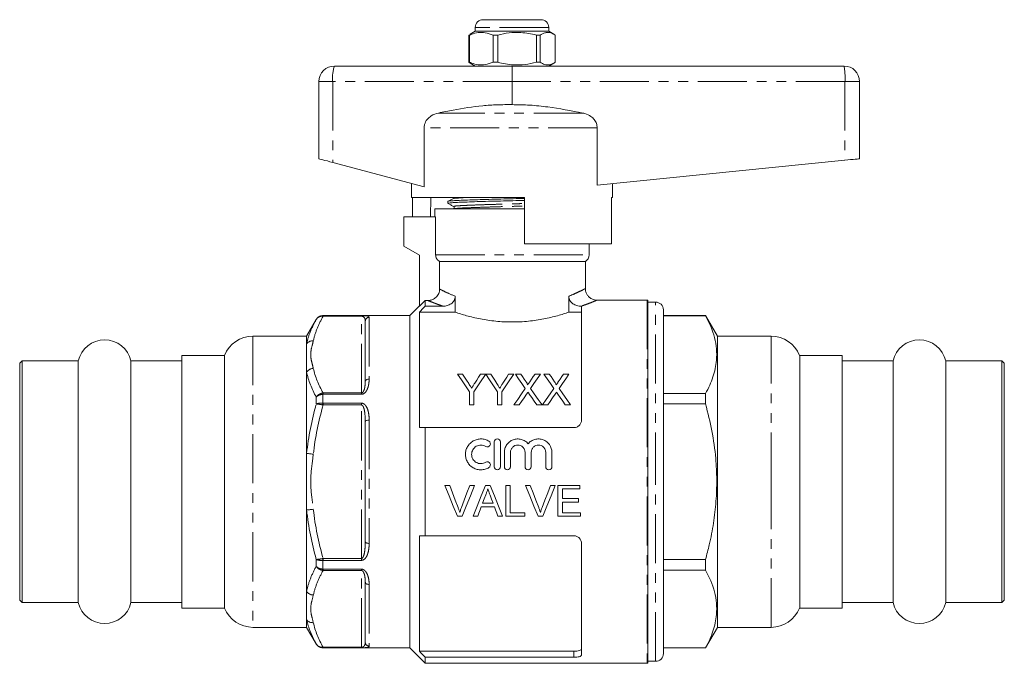
# Model space of a CAD drawing. Units: millimetres. Extents: x 140 to 267, y 87 to 261.
# Drawn here: x 140 to 267, y 178 to 261 of the extents above; entities that cross this region are included whole.
import ezdxf

# ---------------------------------------------------------------- set-up
doc = ezdxf.new("R2010")
doc.units = ezdxf.units.MM
doc.linetypes.add('PHANTOM', pattern=[12.7, 6.35, -1.27, 1.27, -1.27, 1.27, -1.27])

msp = doc.modelspace()

# ---------------------------------------------------------------- linework, layer by layer
at = {"color": 7, "linetype": 'Continuous', "lineweight": 15}
for p, q in [((199.66, 261.4), (200.44, 261.4)), ((200.44, 261.4), (207.16, 261.4)), ((198.66, 260.4), (198.66, 259.9)), ((208.16, 259.9), (208.16, 260.4)), ((197.83, 259.4), (198, 259.49)), ((197.91, 259.4), (197.83, 259.4)), ((197.83, 255.89), (197.83, 259.4)), ((197.91, 255.89), (197.91, 259.4)), ((198.66, 259.9), (197.99, 259.51)), ((208.16, 259.9), (198.66, 259.9)), ((201.57, 259.4), (200.98, 259.4)), ((200.98, 259.4), (200.98, 255.89)), ((201.57, 255.89), (201.57, 259.4)), ((207.07, 259.4), (206.57, 259.4)), ((206.57, 259.4), (206.57, 255.89)), ((207.07, 259.4), (207.07, 255.89)), ((208.83, 259.51), (208.16, 259.9)), ((208.99, 255.89), (208.99, 259.4)), ((180.41, 255.4), (203.46, 255.4)), ((198, 255.79), (197.83, 255.89)), ((197.91, 255.89), (197.83, 255.89)), ((197.99, 255.78), (198.66, 255.4)), ((201.57, 255.89), (200.98, 255.89)), ((203.46, 255.4), (246.41, 255.4)), ((207.07, 255.89), (206.57, 255.89)), ((208.16, 255.4), (208.82, 255.78)), ((178.41, 253.4), (178.41, 243.4)), ((203.41, 253.4), (203.41, 250.4)), ((248.41, 253.4), (248.41, 243.4)), ((192.02, 247.39), (192.02, 239.77)), ((214.45, 240), (214.45, 247.39)), ((180.2, 242.92), (192.02, 239.77)), ((214.45, 240), (246.53, 243.21)), ((190.41, 240.2), (190.41, 238.4)), ((216.41, 238.4), (216.41, 240.2)), ((205.01, 238.4), (190.41, 238.4)), ((190.51, 235.9), (190.51, 238.4)), ((192.88, 238.4), (192.84, 235.9)), ((195.11, 237.89), (195.11, 237.63)), ((205.01, 238.4), (205.01, 232.4)), ((216.31, 232.4), (216.31, 238.4)), ((216.41, 238.4), (216.31, 238.4)), ((189.41, 235.9), (193.52, 235.9)), ((189.41, 235.9), (189.41, 232.1)), ((193.41, 236.9), (193.41, 235.9)), ((193.41, 236.9), (205.01, 236.9)), ((193.52, 230.96), (193.52, 235.9)), ((203.95, 236.9), (205.01, 236.92)), ((189.41, 232.1), (191.41, 230.94)), ((216.31, 232.4), (205.01, 232.4)), ((213.41, 230.96), (213.41, 232.4)), ((191.41, 230.94), (191.41, 224.3)), ((212.91, 230.1), (194.03, 230.1)), ((194.03, 226.54), (194.03, 230.1)), ((212.91, 226.59), (212.91, 230.1)), ((192.16, 225.05), (191.41, 224.3)), ((192.16, 225.05), (192.16, 224.32)), ((192.53, 225.05), (192.16, 225.05)), ((196.04, 223.54), (196.04, 225.61)), ((210.77, 225.61), (210.77, 223.54)), ((220.91, 225.1), (214.4, 225.1)), ((221.01, 225.09), (221.01, 178.1)), ((222.01, 224.85), (221.01, 224.85)), ((191.41, 224.35), (190.16, 223.1)), ((191.41, 223.54), (191.41, 208.6)), ((191.41, 223.54), (196.04, 223.54)), ((192.16, 224.32), (194.45, 224.32)), ((210.77, 223.54), (212.41, 223.54)), ((212.37, 224.32), (212.41, 224.32)), ((212.41, 224.32), (212.41, 209.6)), ((223.01, 201.6), (223.01, 223.85)), ((178.05, 222.6), (176.81, 220.45)), ((190.16, 223.1), (178.92, 223.1)), ((184.41, 214.59), (184.41, 222.38)), ((190.16, 223.1), (190.16, 180.1)), ((228.48, 223.1), (223.01, 223.1)), ((223.01, 223.08), (228.48, 223.08)), ((230.01, 220.45), (228.48, 223.1)), ((228.48, 223.08), (228.48, 223.1)), ((176.81, 220.45), (169.87, 220.45)), ((176.81, 220.45), (176.81, 219.44)), ((176.81, 219.44), (176.81, 215.78)), ((236.95, 220.45), (230.01, 220.45)), ((230.01, 201.6), (230.01, 220.45)), ((139.96, 217.25), (139.66, 216.95)), ((139.66, 201.6), (139.66, 216.95)), ((147.25, 217.25), (139.96, 217.25)), ((139.96, 201.6), (139.96, 217.25)), ((147.25, 201.6), (147.25, 217.25)), ((160.66, 217.25), (154.07, 217.25)), ((154.07, 201.6), (154.07, 217.25)), ((166.16, 217.95), (160.66, 217.95)), ((160.66, 201.6), (160.66, 217.95)), ((166.16, 217.95), (166.16, 185.25)), ((246.16, 217.95), (240.66, 217.95)), ((240.66, 201.6), (240.66, 217.95)), ((246.16, 201.6), (246.16, 217.95)), ((252.75, 217.25), (246.16, 217.25)), ((252.75, 217.25), (252.75, 185.95)), ((266.86, 217.25), (259.57, 217.25)), ((259.57, 217.25), (259.57, 185.95)), ((267.16, 216.95), (266.86, 217.25)), ((266.86, 217.25), (266.86, 185.95)), ((267.16, 216.95), (267.16, 186.25)), ((176.81, 215.78), (176.81, 205.26)), ((196.35, 215.53), (197.02, 215.53)), ((199.33, 215.53), (200, 215.53)), ((200.01, 215.53), (200.66, 215.53)), ((202.97, 215.53), (203.64, 215.53)), ((203.86, 215.53), (204.54, 215.53)), ((206.4, 215.53), (207.09, 215.53)), ((207.55, 215.53), (208.23, 215.53)), ((210.09, 215.53), (210.78, 215.53)), ((197.89, 211.53), (197.89, 213.23)), ((198.46, 213.23), (198.46, 211.53)), ((201.53, 211.53), (201.53, 213.23)), ((202.1, 213.23), (202.1, 211.53)), ((228.48, 213.02), (223.01, 213.02)), ((228.48, 211.66), (228.48, 213.02)), ((223.01, 211.66), (228.48, 211.66)), ((198.46, 211.53), (197.89, 211.53)), ((202.1, 211.53), (201.53, 211.53)), ((204.34, 211.53), (203.65, 211.53)), ((207.3, 211.53), (206.62, 211.53)), ((208.04, 211.53), (207.35, 211.53)), ((210.99, 211.53), (210.31, 211.53)), ((184.41, 193.8), (184.41, 209.39)), ((192.16, 208.6), (192.16, 194.6)), ((192.16, 208.6), (211.41, 208.6)), ((201.12, 203.54), (201.12, 206.74)), ((201.92, 206.74), (201.92, 203.54)), ((202.42, 203.54), (202.42, 205.4)), ((203.22, 205.4), (203.22, 203.54)), ((205.1, 203.54), (205.1, 205.4)), ((205.9, 205.4), (205.9, 203.54)), ((207.78, 203.54), (207.78, 205.4)), ((208.58, 205.4), (208.58, 203.54)), ((176.81, 205.26), (176.81, 197.93)), ((139.66, 186.25), (139.66, 201.6)), ((139.96, 185.95), (139.96, 201.6)), ((147.25, 185.95), (147.25, 201.6)), ((154.07, 185.95), (154.07, 201.6)), ((160.66, 185.25), (160.66, 201.6)), ((223.01, 179.35), (223.01, 201.6)), ((230.01, 182.75), (230.01, 201.6)), ((240.66, 185.25), (240.66, 201.6)), ((246.16, 185.25), (246.16, 201.6)), ((195.34, 201.12), (194.73, 201.12)), ((198.56, 201.12), (197.95, 201.12)), ((200.59, 201.12), (199.96, 201.12)), ((203.17, 201.12), (202.61, 201.12)), ((202.61, 201.12), (202.61, 197.12)), ((203.17, 197.59), (203.17, 201.12)), ((205.78, 201.12), (205.17, 201.12)), ((209, 201.12), (208.39, 201.12)), ((212.18, 201.12), (209.36, 201.12)), ((209.36, 201.12), (209.36, 197.12)), ((209.93, 199.43), (209.93, 200.66)), ((209.93, 200.66), (212.18, 200.66)), ((212.18, 200.66), (212.18, 201.12)), ((212.03, 199.43), (209.93, 199.43)), ((209.93, 197.59), (209.93, 198.97)), ((209.93, 198.97), (212.03, 198.97)), ((212.03, 198.97), (212.03, 199.43)), ((176.81, 197.93), (176.81, 187.41)), ((199.43, 198.35), (201.13, 198.35)), ((200.96, 198.81), (199.59, 198.81)), ((196.34, 197.12), (196.95, 197.12)), ((198.37, 197.12), (198.97, 197.12)), ((201.58, 197.12), (202.18, 197.12)), ((202.61, 197.12), (205.06, 197.12)), ((205.06, 197.59), (203.17, 197.59)), ((205.06, 197.12), (205.06, 197.59)), ((206.78, 197.12), (207.39, 197.12)), ((209.36, 197.12), (212.28, 197.12)), ((212.28, 197.59), (209.93, 197.59)), ((212.28, 197.12), (212.28, 197.59)), ((191.41, 194.6), (191.41, 179.65)), ((192.16, 194.6), (211.41, 194.6)), ((212.41, 193.6), (212.41, 179.16)), ((228.48, 191.53), (223.01, 191.53)), ((228.48, 190.17), (228.48, 191.53)), ((223.01, 190.17), (228.48, 190.17)), ((184.41, 180.81), (184.41, 188.61)), ((139.66, 186.25), (139.96, 185.95)), ((176.81, 187.41), (176.81, 183.75)), ((266.86, 185.95), (267.16, 186.25)), ((139.96, 185.95), (147.25, 185.95)), ((154.07, 185.95), (160.66, 185.95)), ((160.66, 185.25), (166.16, 185.25)), ((240.66, 185.25), (246.16, 185.25)), ((246.16, 185.95), (252.75, 185.95)), ((259.57, 185.95), (266.86, 185.95)), ((176.81, 183.75), (176.81, 182.75)), ((169.87, 182.75), (176.81, 182.75)), ((176.81, 182.75), (178.05, 180.6)), ((228.48, 180.1), (230.01, 182.75)), ((230.01, 182.75), (236.95, 182.75)), ((178.92, 180.1), (190.16, 180.1)), ((190.16, 180.1), (192.16, 178.1)), ((228.48, 180.11), (223.01, 180.11)), ((223.01, 180.1), (228.48, 180.1)), ((228.48, 180.1), (228.48, 180.11)), ((191.41, 179.65), (211.41, 179.65)), ((192.16, 178.87), (192.16, 178.1)), ((192.16, 178.87), (211.41, 178.87)), ((192.16, 178.1), (220.91, 178.1)), ((221.01, 178.35), (222.01, 178.35))]:
    msp.add_line(p, q, dxfattribs=at)
at = {"color": 8, "linetype": 'PHANTOM', "lineweight": 0}
for p, q in [((199.64, 260.4), (198.66, 260.4)), ((208.16, 260.4), (199.64, 260.4)), ((180.2, 253.4), (178.41, 253.4)), ((180.2, 253.4), (180.2, 242.92)), ((203.41, 253.4), (180.2, 253.4)), ((246.53, 253.4), (203.41, 253.4)), ((246.53, 253.4), (246.53, 243.21)), ((248.41, 253.4), (246.53, 253.4)), ((212.58, 249.32), (193.88, 249.32)), ((214.45, 247.39), (192.02, 247.39)), ((193.52, 230.96), (213.41, 230.96)), ((220.91, 225.1), (220.91, 178.1)), ((222.01, 201.6), (222.01, 224.85)), ((178.05, 222.59), (178.05, 222.6)), ((178.92, 223.1), (178.92, 223.09)), ((178.95, 223.09), (183.91, 223.09)), ((178.95, 223.09), (178.95, 223.02)), ((183.91, 223.02), (178.95, 223.02)), ((183.91, 223.09), (183.91, 223.02)), ((183.91, 213.08), (183.91, 223.02)), ((184.91, 222.87), (184.91, 214.9)), ((169.87, 220.45), (169.87, 182.75)), ((236.95, 201.6), (236.95, 220.45)), ((178.95, 212.91), (178.95, 213.08)), ((178.95, 213.08), (183.91, 213.08)), ((183.91, 212.91), (183.91, 213.08)), ((178.05, 211.65), (178.05, 212.54)), ((178.92, 212.91), (178.92, 211.77)), ((183.91, 212.91), (178.95, 212.91)), ((178.95, 211.77), (183.91, 211.77)), ((178.95, 211.77), (178.95, 211.53)), ((183.91, 211.77), (183.91, 211.53)), ((183.91, 211.53), (178.95, 211.53)), ((183.91, 191.66), (183.91, 211.53)), ((184.91, 209.58), (184.91, 193.62)), ((222.01, 178.35), (222.01, 201.6)), ((236.95, 182.75), (236.95, 201.6)), ((178.05, 190.65), (178.05, 191.55)), ((178.92, 191.42), (178.92, 190.28)), ((178.95, 191.42), (178.95, 191.66)), ((178.95, 191.66), (183.91, 191.66)), ((183.91, 191.42), (178.95, 191.42)), ((183.91, 191.42), (183.91, 191.66)), ((178.95, 190.28), (183.91, 190.28)), ((178.95, 190.28), (178.95, 190.11)), ((183.91, 190.11), (178.95, 190.11)), ((183.91, 190.28), (183.91, 190.11)), ((183.91, 180.17), (183.91, 190.11)), ((184.91, 188.3), (184.91, 180.32)), ((178.05, 180.6), (178.05, 180.6)), ((178.92, 180.11), (178.92, 180.1)), ((178.95, 180.17), (183.91, 180.17)), ((178.95, 180.11), (178.95, 180.17)), ((183.91, 180.11), (178.95, 180.11)), ((183.91, 180.11), (183.91, 180.17)), ((211.41, 178.87), (211.41, 179.65))]:
    msp.add_line(p, q, dxfattribs=at)
at = {"color": 7, "linetype": 'Continuous', "lineweight": 15, "flags": 128}
for points in [[(178.41, 243.4), (178.44, 243.39), (178.54, 243.36), (178.7, 243.32), (178.92, 243.26), (179.19, 243.19), (179.5, 243.11), (179.84, 243.01), (180.2, 242.92)], [(246.53, 243.21), (246.9, 243.24), (247.25, 243.28), (247.58, 243.31), (247.86, 243.34), (248.1, 243.36), (248.27, 243.38), (248.37, 243.39), (248.41, 243.4)], [(197.89, 213.23), (197.37, 214.01), (196.85, 214.78), (196.35, 215.53)], [(197.02, 215.53), (197.28, 215.13), (197.53, 214.72), (197.8, 214.31)], [(200, 215.53), (199.5, 214.78), (198.98, 214.01), (198.46, 213.23)], [(198.58, 214.35), (198.84, 214.75), (199.08, 215.14), (199.33, 215.53)], [(201.53, 213.23), (201.01, 214.01), (200.5, 214.78), (200.01, 215.53)], [(200.66, 215.53), (200.92, 215.13), (201.18, 214.72), (201.44, 214.31)], [(203.64, 215.53), (203.14, 214.78), (202.63, 214.01), (202.1, 213.23)], [(202.22, 214.35), (202.48, 214.75), (202.72, 215.14), (202.97, 215.53)], [(205.13, 213.68), (204.7, 214.31), (204.27, 214.93), (203.86, 215.53)], [(204.54, 215.53), (204.77, 215.2), (205, 214.86), (205.24, 214.52)], [(205.71, 214.52), (205.94, 214.86), (206.17, 215.2), (206.4, 215.53)], [(207.09, 215.53), (206.68, 214.93), (206.25, 214.31), (205.82, 213.68)], [(208.83, 213.68), (208.39, 214.31), (207.97, 214.93), (207.55, 215.53)], [(208.23, 215.53), (208.46, 215.2), (208.69, 214.86), (208.93, 214.52)], [(209.4, 214.52), (209.63, 214.86), (209.87, 215.2), (210.09, 215.53)], [(210.78, 215.53), (210.37, 214.93), (209.94, 214.31), (209.51, 213.68)], [(203.65, 211.53), (204.16, 212.26), (204.65, 212.98), (205.13, 213.68)], [(206.62, 211.53), (206.29, 212.01), (205.96, 212.48), (205.64, 212.94)], [(205.82, 213.68), (206.3, 212.98), (206.79, 212.26), (207.3, 211.53)], [(207.35, 211.53), (207.85, 212.26), (208.34, 212.98), (208.83, 213.68)], [(210.31, 211.53), (209.98, 212.01), (209.65, 212.48), (209.33, 212.94)], [(209.51, 213.68), (209.99, 212.98), (210.49, 212.26), (210.99, 211.53)], [(205.29, 212.91), (204.98, 212.45), (204.66, 211.99), (204.34, 211.53)], [(208.98, 212.91), (208.67, 212.45), (208.35, 211.99), (208.04, 211.53)], [(194.73, 201.12), (195.26, 199.78), (195.8, 198.45), (196.34, 197.12)], [(196.42, 198.26), (196.06, 199.21), (195.7, 200.16), (195.34, 201.12)], [(197.95, 201.12), (197.58, 200.16), (197.22, 199.21), (196.86, 198.26)], [(196.95, 197.12), (197.48, 198.45), (198.02, 199.78), (198.56, 201.12)], [(199.96, 201.12), (199.43, 199.78), (198.9, 198.45), (198.37, 197.12)], [(202.18, 197.12), (201.65, 198.45), (201.13, 199.78), (200.59, 201.12)], [(205.17, 201.12), (205.71, 199.78), (206.25, 198.45), (206.78, 197.12)], [(206.87, 198.26), (206.51, 199.21), (206.14, 200.16), (205.78, 201.12)], [(208.39, 201.12), (208.03, 200.16), (207.66, 199.21), (207.3, 198.26)], [(207.39, 197.12), (207.92, 198.45), (208.46, 199.78), (209, 201.12)], [(199.59, 198.81), (199.8, 199.37), (200, 199.92)], [(200.57, 199.86), (200.76, 199.34), (200.96, 198.81)], [(198.97, 197.12), (199.12, 197.53), (199.27, 197.94), (199.43, 198.35)], [(201.13, 198.35), (201.28, 197.94), (201.43, 197.53), (201.58, 197.12)]]:
    msp.add_lwpolyline(points, dxfattribs=at)
at = {"color": 8, "linetype": 'PHANTOM', "lineweight": 0, "flags": 128}
for points in [[(184.91, 214.9), (184.81, 214.89), (184.72, 214.87), (184.63, 214.84), (184.56, 214.8), (184.49, 214.76), (184.45, 214.7), (184.42, 214.65), (184.41, 214.59)], [(184.91, 209.58), (184.81, 209.57), (184.72, 209.56), (184.63, 209.54), (184.56, 209.52), (184.49, 209.49), (184.45, 209.46), (184.42, 209.43), (184.41, 209.39)], [(177.68, 205.16), (177.54, 205.18), (177.42, 205.19), (177.29, 205.21), (177.17, 205.22), (177.07, 205.23), (176.97, 205.24), (176.88, 205.25), (176.81, 205.26)], [(177.68, 198.03), (177.54, 198.01), (177.42, 198), (177.29, 197.99), (177.17, 197.97), (177.07, 197.96), (176.97, 197.95), (176.88, 197.94), (176.81, 197.93)], [(184.91, 193.62), (184.81, 193.62), (184.72, 193.63), (184.63, 193.65), (184.56, 193.67), (184.49, 193.7), (184.45, 193.73), (184.42, 193.77), (184.41, 193.8)], [(184.91, 188.3), (184.81, 188.3), (184.72, 188.32), (184.63, 188.35), (184.56, 188.39), (184.49, 188.43), (184.45, 188.49), (184.42, 188.54), (184.41, 188.61)]]:
    msp.add_lwpolyline(points, dxfattribs=at)
at = {"color": 7, "linetype": 'Continuous', "lineweight": 15}
for centre, radius, start, end in [((199.66, 260.4), 1, 90, 180), ((207.16, 260.4), 1, 0, 90), ((180.41, 253.4), 2, 90, 180), ((246.41, 253.4), 2, 0, 90), ((212.41, 230.96), 1, 300, 0), ((220.91, 224.1), 1, 84.2608, 90), ((222.01, 223.85), 1, 0, 90), ((178.92, 222.1), 1, 90, 150), ((150.66, 216.45), 3.5, 13.213, 166.787), ((169.87, 216.45), 4, 90, 157.9757), ((236.95, 216.45), 4, 22.0243, 90), ((256.16, 216.45), 3.5, 13.213, 166.787), ((150.66, 186.75), 3.5, 193.213, 346.787), ((169.87, 186.75), 4, 202.0243, 270), ((236.95, 186.75), 4, 270, 337.9757), ((256.16, 186.75), 3.5, 193.213, 346.787), ((178.92, 181.1), 1, 210, 270), ((222.01, 179.35), 1, 270, 0), ((220.91, 179.1), 1, 270, 275.7392)]:
    msp.add_arc(centre, radius, start, end, dxfattribs=at)
at = {"color": 8, "linetype": 'PHANTOM', "lineweight": 0}
for centre, radius, start, end in [((185.03, 253.89), 4.86, 161.9343, 185.8425), ((237.8, 253.89), 8.74, 356.7309, 9.895), ((178.97, 223.02), 0.0889, 128.6309, 175.9242), ((184.91, 222.38), 0.497, 89.7064, 179.7029), ((177.59, 218.87), 0.966, 84.8933, 143.8881), ((177.72, 215.17), 1.09, 92.4276, 146.5617), ((176.68, 212.54), 2.26, 9.3012, 13.5465), ((185.39, 210.71), 6.56, 170.6929, 172.6999), ((185.39, 192.48), 6.56, 187.3001, 189.3071), ((176.68, 190.65), 2.26, 346.4535, 350.6988), ((177.72, 188.02), 1.09, 213.4383, 267.5724), ((177.59, 184.32), 0.966, 216.1119, 275.1067), ((178.97, 180.17), 0.0889, 184.0758, 231.3691), ((184.91, 180.81), 0.497, 180.2971, 270.2936)]:
    msp.add_arc(centre, radius, start, end, dxfattribs=at)
at = {"color": 7, "linetype": 'Continuous', "lineweight": 15}
msp.add_ellipse((203.46, 253.4), major_axis=(0, 2), ratio=0.024762, start_param=0, end_param=1.570796, dxfattribs=at)
for points, knots in [([(197.91, 259.4), (197.99, 259.44), (198.35, 259.59), (199.03, 259.76), (199.99, 259.76), (200.64, 259.53), (200.98, 259.4)], [0, 0, 0, 0, 0.07896, 0.365174, 0.658395, 1, 1, 1, 1]), ([(201.57, 259.4), (202.05, 259.52), (203.03, 259.74), (204.39, 259.77), (205.57, 259.64), (206.23, 259.48), (206.57, 259.4)], [0, 0, 0, 0, 0.2947, 0.596246, 0.797057, 1, 1, 1, 1]), ([(208.99, 259.4), (208.81, 259.52), (208.43, 259.74), (207.91, 259.77), (207.45, 259.64), (207.2, 259.48), (207.07, 259.4)], [0, 0, 0, 0, 0.2947, 0.596246, 0.797057, 1, 1, 1, 1]), ([(200.98, 255.89), (200.64, 255.76), (200, 255.53), (199.04, 255.53), (198.36, 255.7), (197.99, 255.85), (197.91, 255.89)], [0, 0, 0, 0, 0.3416031, 0.6274692, 0.9210406, 1, 1, 1, 1]), ([(206.57, 255.89), (206.08, 255.78), (205.1, 255.55), (203.75, 255.52), (202.56, 255.65), (201.9, 255.81), (201.57, 255.89)], [0, 0, 0, 0, 0.2947, 0.596246, 0.797057, 1, 1, 1, 1]), ([(207.07, 255.89), (207.25, 255.78), (207.63, 255.55), (208.15, 255.52), (208.61, 255.65), (208.87, 255.81), (208.99, 255.89)], [0, 0, 0, 0, 0.2947, 0.596246, 0.797057, 1, 1, 1, 1]), ([(203.41, 250.4), (202.78, 250.4), (201.51, 250.41), (198.96, 250.22), (196.42, 249.83), (194.52, 249.45), (193.88, 249.32)], [0, 0, 0, 0, 0.197951, 0.395933, 0.796775, 1, 1, 1, 1]), ([(212.58, 249.32), (211.07, 249.61), (208.8, 250.04), (205.73, 250.37), (204.18, 250.39), (203.41, 250.4)], [0, 0, 0, 0, 0.497554, 0.748825, 1, 1, 1, 1]), ([(193.88, 249.32), (193.56, 249.22), (193, 249.05), (192.39, 248.5), (192.07, 247.94), (192.04, 247.54), (192.02, 247.39)], [0, 0, 0, 0, 0.349894, 0.59358, 0.838784, 1, 1, 1, 1]), ([(214.45, 247.39), (214.43, 247.58), (214.39, 247.97), (214.08, 248.49), (213.58, 248.96), (213.04, 249.21), (212.67, 249.3), (212.58, 249.32)], [0, 0, 0, 0, 0.199043, 0.397672, 0.60787, 0.907847, 1, 1, 1, 1]), ([(195.14, 237.9), (195.13, 237.9), (195.11, 237.92), (195.37, 237.95), (195.92, 237.98), (196.78, 238.02), (197.9, 238.07), (199.25, 238.11), (200.76, 238.15), (202.34, 238.19), (203.78, 238.23), (204.65, 238.25), (205.01, 238.26)], [0, 0, 0, 0, 0.0122419, 0.1276548, 0.2393803, 0.3511057, 0.4665186, 0.5834754, 0.6996552, 0.8128271, 0.9235191, 1, 1, 1, 1]), ([(195.84, 238.25), (195.72, 238.19), (195.48, 238.07), (195.24, 237.96), (195.12, 237.9)], [0, 0, 0, 0, 0.4999572, 1, 1, 1, 1]), ([(195.12, 237.62), (195.24, 237.55), (195.48, 237.42), (195.73, 237.28), (195.85, 237.21)], [0, 0, 0, 0, 0.5000345, 1, 1, 1, 1]), ([(195.15, 237.63), (195.14, 237.64), (195.1, 237.66), (195.36, 237.69), (195.91, 237.73), (196.76, 237.77), (197.88, 237.81), (199.23, 237.86), (200.73, 237.9), (202.31, 237.94), (203.76, 237.97), (204.64, 238), (205.01, 238.01)], [0, 0, 0, 0, 0.03768, 0.149878, 0.25849, 0.367102, 0.479299, 0.592997, 0.70594, 0.815959, 0.923566, 1, 1, 1, 1]), ([(195.93, 238.4), (195.93, 238.36), (195.91, 238.29), (195.87, 238.26), (195.84, 238.25)], [0, 0, 0, 0, 0.471307, 1, 1, 1, 1]), ([(195.85, 237.21), (195.89, 237.18), (195.95, 237.12), (195.92, 236.97), (195.87, 236.93), (195.84, 236.91)], [0, 0, 0, 0, 0.444497, 0.712173, 1, 1, 1, 1]), ([(194.03, 230.1), (193.95, 230.14), (193.88, 230.19), (193.76, 230.32), (193.7, 230.39), (193.61, 230.54), (193.58, 230.62), (193.53, 230.79), (193.52, 230.87), (193.52, 230.96)], [0, 0, 0, 0, 0.25, 0.25, 0.5, 0.5, 0.75, 0.75, 1, 1, 1, 1]), ([(192.53, 225.05), (192.72, 225.05), (192.92, 225.09), (193.19, 225.2), (193.28, 225.24), (193.44, 225.35), (193.52, 225.41), (193.73, 225.62), (193.84, 225.78), (193.99, 226.14), (194.03, 226.34), (194.03, 226.54)], [0, 0, 0, 0, 0.25, 0.25, 0.375, 0.375, 0.5, 0.5, 0.75, 0.75, 1, 1, 1, 1]), ([(214.4, 225.1), (214.35, 225.1), (214.18, 225.1), (213.91, 225.17), (213.59, 225.32), (213.31, 225.56), (213.08, 225.87), (212.93, 226.23), (212.92, 226.48), (212.91, 226.59)], [0, 0, 0, 0, 0.062846, 0.217323, 0.358854, 0.516304, 0.679467, 0.856067, 1, 1, 1, 1]), ([(196.04, 225.61), (196.04, 225.51), (196.03, 225.42), (195.99, 225.24), (195.95, 225.14), (195.86, 224.98), (195.81, 224.9), (195.68, 224.76), (195.61, 224.69), (195.37, 224.53), (195.2, 224.45), (194.83, 224.34), (194.64, 224.32), (194.45, 224.32)], [0, 0, 0, 0, 0.125, 0.125, 0.25, 0.25, 0.375, 0.375, 0.5, 0.5, 0.75, 0.75, 1, 1, 1, 1]), ([(212.37, 224.32), (212.18, 224.32), (211.99, 224.34), (211.63, 224.44), (211.45, 224.53), (211.14, 224.75), (211, 224.89), (210.87, 225.14), (210.83, 225.23), (210.79, 225.42), (210.77, 225.51), (210.77, 225.61)], [0, 0, 0, 0, 0.25, 0.25, 0.5, 0.5, 0.75, 0.75, 0.875, 0.875, 1, 1, 1, 1]), ([(210.77, 223.54), (210.33, 223.39), (209.84, 223.24), (209.02, 223.01), (208.74, 222.94), (208.14, 222.8), (207.83, 222.73), (206.89, 222.55), (206.23, 222.45), (205.19, 222.34), (204.83, 222.31), (204.13, 222.28), (203.78, 222.27), (203.07, 222.27), (202.71, 222.28), (202, 222.31), (201.65, 222.34), (200.96, 222.41), (200.62, 222.45), (199.96, 222.55), (199.63, 222.61), (198.67, 222.79), (198.08, 222.94), (197.26, 223.16), (197, 223.24), (196.5, 223.39), (196.27, 223.47), (196.04, 223.54)], [0, 0, 0, 0, 0.125, 0.125, 0.1875, 0.1875, 0.25, 0.25, 0.375, 0.375, 0.4375, 0.4375, 0.5, 0.5, 0.5625, 0.5625, 0.625, 0.625, 0.6875, 0.6875, 0.75, 0.75, 0.875, 0.875, 0.9375, 0.9375, 1, 1, 1, 1]), ([(228.48, 223.08), (228.72, 222.61), (229.19, 221.68), (229.67, 220.24), (229.93, 218.78), (229.93, 217.44), (229.74, 216.23), (229.44, 215.15), (229.03, 214.08), (228.66, 213.37), (228.48, 213.02)], [0, 0, 0, 0, 0.141662, 0.283285, 0.428213, 0.573123, 0.679151, 0.78519, 0.892589, 1, 1, 1, 1]), ([(197.8, 214.31), (197.85, 214.22), (197.91, 214.13), (197.96, 214.05), (198, 213.99), (198.03, 213.94), (198.07, 213.88), (198.1, 213.82), (198.14, 213.77), (198.18, 213.71)], [0, 0, 0, 0, 0.0003526716, 0.0003526716, 0.0003526716, 0.0005787802, 0.0005787802, 0.0005787802, 0.0008049023, 0.0008049023, 0.0008049023, 0.0008049023]), ([(198.18, 213.71), (198.24, 213.81), (198.3, 213.9), (198.36, 213.99), (198.39, 214.05), (198.43, 214.11), (198.47, 214.17), (198.51, 214.23), (198.55, 214.29), (198.58, 214.35)], [0, 0, 0, 0, 0.0003796842, 0.0003796842, 0.0003796842, 0.000623387, 0.000623387, 0.000623387, 0.0008671104, 0.0008671104, 0.0008671104, 0.0008671104]), ([(201.44, 214.31), (201.49, 214.22), (201.55, 214.13), (201.6, 214.05), (201.64, 213.99), (201.67, 213.94), (201.71, 213.88), (201.75, 213.82), (201.78, 213.77), (201.82, 213.71)], [0, 0, 0, 0, 0.0003526716, 0.0003526716, 0.0003526716, 0.0005787802, 0.0005787802, 0.0005787802, 0.0008049023, 0.0008049023, 0.0008049023, 0.0008049023]), ([(201.82, 213.71), (201.88, 213.81), (201.94, 213.9), (202, 213.99), (202.03, 214.05), (202.07, 214.11), (202.11, 214.17), (202.15, 214.23), (202.19, 214.29), (202.22, 214.35)], [0, 0, 0, 0, 0.0003796842, 0.0003796842, 0.0003796842, 0.000623387, 0.000623387, 0.000623387, 0.0008671104, 0.0008671104, 0.0008671104, 0.0008671104]), ([(205.24, 214.52), (205.28, 214.46), (205.32, 214.4), (205.38, 214.3), (205.4, 214.27), (205.43, 214.21), (205.44, 214.17), (205.45, 214.14)], [0, 0, 0, 0, 0.5, 0.5, 0.75, 0.75, 1, 1, 1, 1]), ([(205.45, 214.14), (205.48, 214.19), (205.52, 214.25), (205.56, 214.3), (205.58, 214.34), (205.61, 214.37), (205.63, 214.41), (205.66, 214.45), (205.68, 214.48), (205.71, 214.52)], [0, 0, 0, 0, 0.0002308158, 0.0002308158, 0.0002308158, 0.0003795837, 0.0003795837, 0.0003795837, 0.0005283552, 0.0005283552, 0.0005283552, 0.0005283552]), ([(208.93, 214.52), (208.97, 214.46), (209.01, 214.4), (209.07, 214.3), (209.09, 214.27), (209.12, 214.21), (209.14, 214.17), (209.14, 214.14)], [0, 0, 0, 0, 0.5, 0.5, 0.75, 0.75, 1, 1, 1, 1]), ([(209.14, 214.14), (209.18, 214.19), (209.21, 214.25), (209.25, 214.3), (209.28, 214.34), (209.3, 214.37), (209.33, 214.41), (209.35, 214.45), (209.37, 214.48), (209.4, 214.52)], [0, 0, 0, 0, 0.0002308158, 0.0002308158, 0.0002308158, 0.0003795837, 0.0003795837, 0.0003795837, 0.0005283552, 0.0005283552, 0.0005283552, 0.0005283552]), ([(205.48, 213.18), (205.45, 213.14), (205.42, 213.09), (205.38, 213.04), (205.37, 213.02), (205.35, 213), (205.34, 212.98), (205.32, 212.95), (205.31, 212.93), (205.29, 212.91)], [0, 0, 0, 0, 0.0001848054, 0.0001848054, 0.0001848054, 0.0002772124, 0.0002772124, 0.0002772124, 0.00036962, 0.00036962, 0.00036962, 0.00036962]), ([(205.64, 212.94), (205.63, 212.96), (205.61, 212.98), (205.6, 213), (205.58, 213.03), (205.56, 213.06), (205.54, 213.09), (205.52, 213.12), (205.5, 213.15), (205.48, 213.18)], [0, 0, 0, 0, 0.0000801966, 0.0000801966, 0.0000801966, 0.0002004949, 0.0002004949, 0.0002004949, 0.0003207969, 0.0003207969, 0.0003207969, 0.0003207969]), ([(209.17, 213.18), (209.14, 213.14), (209.11, 213.09), (209.08, 213.04), (209.06, 213.02), (209.04, 213), (209.03, 212.98), (209.01, 212.95), (209, 212.93), (208.98, 212.91)], [0, 0, 0, 0, 0.0001848054, 0.0001848054, 0.0001848054, 0.0002772124, 0.0002772124, 0.0002772124, 0.00036962, 0.00036962, 0.00036962, 0.00036962]), ([(209.33, 212.94), (209.32, 212.96), (209.31, 212.98), (209.29, 213), (209.27, 213.03), (209.25, 213.06), (209.23, 213.09), (209.21, 213.12), (209.19, 213.15), (209.17, 213.18)], [0, 0, 0, 0, 0.0000801966, 0.0000801966, 0.0000801966, 0.0002004949, 0.0002004949, 0.0002004949, 0.0003207969, 0.0003207969, 0.0003207969, 0.0003207969]), ([(228.48, 211.66), (228.77, 210.5), (229.35, 208.18), (229.81, 204.89), (229.96, 201.84), (229.86, 199.04), (229.53, 196.23), (229.04, 193.72), (228.64, 192.17), (228.48, 191.53)], [0, 0, 0, 0, 0.175331, 0.351898, 0.488065, 0.624229, 0.764023, 0.903854, 1, 1, 1, 1]), ([(212.41, 209.6), (212.41, 209.47), (212.39, 209.34), (212.29, 209.1), (212.22, 208.99), (212.04, 208.81), (211.92, 208.73), (211.68, 208.62), (211.55, 208.6), (211.41, 208.6)], [0, 0, 0, 0, 0.25, 0.25, 0.5, 0.5, 0.75, 0.75, 1, 1, 1, 1]), ([(200.42, 203.43), (200.27, 203.34), (200.11, 203.27), (199.76, 203.17), (199.59, 203.14), (199.23, 203.13), (199.05, 203.16), (198.71, 203.24), (198.54, 203.31), (198.24, 203.49), (198.09, 203.59), (197.84, 203.84), (197.73, 203.99), (197.56, 204.29), (197.49, 204.46), (197.4, 204.8), (197.38, 204.97), (197.38, 205.32), (197.4, 205.5), (197.5, 205.84), (197.56, 206), (197.74, 206.3), (197.85, 206.44), (198.1, 206.68), (198.24, 206.79), (198.55, 206.97), (198.71, 207.03), (199.06, 207.12), (199.23, 207.14), (199.59, 207.13), (199.77, 207.11), (200.11, 207.01), (200.27, 206.94), (200.42, 206.84)], [0, 0, 0, 0, 0.0625, 0.0625, 0.125, 0.125, 0.1875, 0.1875, 0.25, 0.25, 0.3125, 0.3125, 0.375, 0.375, 0.4375, 0.4375, 0.5, 0.5, 0.5625, 0.5625, 0.625, 0.625, 0.6875, 0.6875, 0.75, 0.75, 0.8125, 0.8125, 0.875, 0.875, 0.9375, 0.9375, 1, 1, 1, 1]), ([(200.42, 206.84), (200.51, 206.79), (200.57, 206.7), (200.62, 206.5), (200.61, 206.39), (200.5, 206.21), (200.41, 206.14), (200.21, 206.09), (200.09, 206.11), (200, 206.16)], [0, 0, 0, 0, 0.25, 0.25, 0.5, 0.5, 0.75, 0.75, 1, 1, 1, 1]), ([(201.12, 206.74), (201.12, 206.84), (201.16, 206.94), (201.31, 207.09), (201.41, 207.14), (201.63, 207.14), (201.73, 207.09), (201.88, 206.94), (201.92, 206.84), (201.92, 206.74)], [0, 0, 0, 0, 0.25, 0.25, 0.5, 0.5, 0.75, 0.75, 1, 1, 1, 1]), ([(202.42, 205.4), (202.42, 205.57), (202.45, 205.75), (202.55, 206.09), (202.63, 206.25), (202.83, 206.54), (202.95, 206.67), (203.24, 206.88), (203.39, 206.97), (203.73, 207.09), (203.9, 207.13), (204.26, 207.14), (204.44, 207.12), (204.79, 207.03), (204.95, 206.96), (205.25, 206.76), (205.39, 206.64), (205.5, 206.51)], [0, 0, 0, 0, 0.125, 0.125, 0.25, 0.25, 0.375, 0.375, 0.5, 0.5, 0.625, 0.625, 0.75, 0.75, 0.875, 0.875, 1, 1, 1, 1]), ([(205.5, 206.51), (205.61, 206.64), (205.74, 206.76), (206.04, 206.96), (206.21, 207.03), (206.55, 207.12), (206.73, 207.14), (207.09, 207.13), (207.26, 207.09), (207.6, 206.97), (207.76, 206.88), (208.04, 206.67), (208.16, 206.54), (208.47, 206.1), (208.58, 205.75), (208.58, 205.4)], [0, 0, 0, 0, 0.125, 0.125, 0.25, 0.25, 0.375, 0.375, 0.5, 0.5, 0.625, 0.625, 0.75, 0.75, 1, 1, 1, 1]), ([(200, 206.16), (199.91, 206.22), (199.82, 206.26), (199.61, 206.32), (199.5, 206.34), (199.19, 206.34), (198.97, 206.29), (198.6, 206.08), (198.45, 205.92), (198.24, 205.56), (198.18, 205.35), (198.18, 204.93), (198.23, 204.72), (198.45, 204.35), (198.6, 204.2), (198.88, 204.04), (198.98, 204), (199.18, 203.95), (199.29, 203.94), (199.5, 203.94), (199.61, 203.96), (199.81, 204.01), (199.91, 204.06), (200, 204.11)], [0, 0, 0, 0, 0.0625, 0.0625, 0.125, 0.125, 0.25, 0.25, 0.375, 0.375, 0.5, 0.5, 0.625, 0.625, 0.75, 0.75, 0.8125, 0.8125, 0.875, 0.875, 0.9375, 0.9375, 1, 1, 1, 1]), ([(205.1, 205.4), (205.1, 205.52), (205.07, 205.64), (204.98, 205.87), (204.91, 205.97), (204.74, 206.15), (204.63, 206.22), (204.41, 206.31), (204.28, 206.34), (204.04, 206.34), (203.91, 206.31), (203.68, 206.22), (203.58, 206.15), (203.41, 205.97), (203.34, 205.87), (203.24, 205.64), (203.22, 205.52), (203.22, 205.4)], [0, 0, 0, 0, 0.125, 0.125, 0.25, 0.25, 0.375, 0.375, 0.5, 0.5, 0.625, 0.625, 0.75, 0.75, 0.875, 0.875, 1, 1, 1, 1]), ([(207.78, 205.4), (207.78, 205.52), (207.75, 205.64), (207.66, 205.87), (207.59, 205.97), (207.42, 206.15), (207.31, 206.22), (207.09, 206.31), (206.96, 206.34), (206.71, 206.34), (206.59, 206.31), (206.36, 206.22), (206.26, 206.15), (206.08, 205.97), (206.02, 205.87), (205.92, 205.64), (205.9, 205.52), (205.9, 205.4)], [0, 0, 0, 0, 0.125, 0.125, 0.25, 0.25, 0.375, 0.375, 0.5, 0.5, 0.625, 0.625, 0.75, 0.75, 0.875, 0.875, 1, 1, 1, 1]), ([(200, 204.11), (200.09, 204.17), (200.2, 204.18), (200.41, 204.14), (200.5, 204.07), (200.61, 203.89), (200.62, 203.78), (200.58, 203.58), (200.51, 203.48), (200.42, 203.43)], [0, 0, 0, 0, 0.25, 0.25, 0.5, 0.5, 0.75, 0.75, 1, 1, 1, 1]), ([(201.92, 203.54), (201.92, 203.43), (201.88, 203.33), (201.73, 203.18), (201.62, 203.14), (201.42, 203.14), (201.31, 203.18), (201.16, 203.33), (201.12, 203.43), (201.12, 203.54)], [0, 0, 0, 0, 0.25, 0.25, 0.5, 0.5, 0.75, 0.75, 1, 1, 1, 1]), ([(203.22, 203.54), (203.22, 203.43), (203.18, 203.33), (203.03, 203.18), (202.92, 203.14), (202.72, 203.14), (202.61, 203.18), (202.46, 203.33), (202.42, 203.43), (202.42, 203.54)], [0, 0, 0, 0, 0.25, 0.25, 0.5, 0.5, 0.75, 0.75, 1, 1, 1, 1]), ([(205.9, 203.54), (205.9, 203.43), (205.85, 203.33), (205.71, 203.18), (205.6, 203.14), (205.39, 203.14), (205.29, 203.18), (205.14, 203.33), (205.1, 203.43), (205.1, 203.54)], [0, 0, 0, 0, 0.25, 0.25, 0.5, 0.5, 0.75, 0.75, 1, 1, 1, 1]), ([(208.58, 203.54), (208.58, 203.43), (208.53, 203.33), (208.39, 203.18), (208.28, 203.14), (208.07, 203.14), (207.97, 203.18), (207.82, 203.33), (207.78, 203.43), (207.78, 203.54)], [0, 0, 0, 0, 0.25, 0.25, 0.5, 0.5, 0.75, 0.75, 1, 1, 1, 1]), ([(200, 199.92), (200.03, 199.98), (200.06, 200.04), (200.09, 200.1), (200.12, 200.16), (200.14, 200.22), (200.16, 200.28), (200.19, 200.34), (200.21, 200.4), (200.23, 200.47), (200.25, 200.53), (200.26, 200.59), (200.28, 200.66)], [0, 0, 0, 0, 0.0001973709, 0.0001973709, 0.0001973709, 0.0003949091, 0.0003949091, 0.0003949091, 0.0005919007, 0.0005919007, 0.0005919007, 0.0007898092, 0.0007898092, 0.0007898092, 0.0007898092]), ([(200.28, 200.66), (200.3, 200.59), (200.33, 200.53), (200.35, 200.46), (200.39, 200.36), (200.42, 200.26), (200.46, 200.16), (200.5, 200.06), (200.53, 199.96), (200.57, 199.86)], [0, 0, 0, 0, 0.0002118315, 0.0002118315, 0.0002118315, 0.0005296168, 0.0005296168, 0.0005296168, 0.0008474474, 0.0008474474, 0.0008474474, 0.0008474474]), ([(196.64, 197.61), (196.61, 197.72), (196.58, 197.83), (196.54, 197.94), (196.52, 197.99), (196.5, 198.04), (196.48, 198.1), (196.46, 198.15), (196.44, 198.2), (196.42, 198.26)], [0, 0, 0, 0, 0.0003440969, 0.0003440969, 0.0003440969, 0.0005163861, 0.0005163861, 0.0005163861, 0.0006887318, 0.0006887318, 0.0006887318, 0.0006887318]), ([(196.86, 198.26), (196.84, 198.2), (196.82, 198.15), (196.8, 198.1), (196.77, 198.02), (196.74, 197.94), (196.72, 197.85), (196.69, 197.77), (196.67, 197.69), (196.64, 197.61)], [0, 0, 0, 0, 0.000171866, 0.000171866, 0.000171866, 0.0004298435, 0.0004298435, 0.0004298435, 0.000688094, 0.000688094, 0.000688094, 0.000688094]), ([(207.09, 197.61), (207.05, 197.72), (207.02, 197.83), (206.98, 197.94), (206.97, 197.99), (206.95, 198.04), (206.93, 198.1), (206.91, 198.15), (206.89, 198.2), (206.87, 198.26)], [0, 0, 0, 0, 0.0003440969, 0.0003440969, 0.0003440969, 0.0005163861, 0.0005163861, 0.0005163861, 0.0006887318, 0.0006887318, 0.0006887318, 0.0006887318]), ([(207.3, 198.26), (207.28, 198.2), (207.26, 198.15), (207.24, 198.1), (207.22, 198.02), (207.19, 197.94), (207.16, 197.85), (207.14, 197.77), (207.11, 197.69), (207.09, 197.61)], [0, 0, 0, 0, 0.000171866, 0.000171866, 0.000171866, 0.0004298435, 0.0004298435, 0.0004298435, 0.000688094, 0.000688094, 0.000688094, 0.000688094]), ([(211.41, 194.6), (211.55, 194.6), (211.68, 194.57), (211.92, 194.46), (212.04, 194.39), (212.22, 194.2), (212.29, 194.09), (212.38, 193.85), (212.41, 193.72), (212.41, 193.6)], [0, 0, 0, 0, 0.25, 0.25, 0.5, 0.5, 0.75, 0.75, 1, 1, 1, 1]), ([(228.48, 190.17), (228.72, 189.71), (229.19, 188.77), (229.67, 187.34), (229.93, 185.87), (229.93, 184.53), (229.74, 183.32), (229.44, 182.24), (229.03, 181.17), (228.66, 180.46), (228.48, 180.11)], [0, 0, 0, 0, 0.1416622, 0.2832849, 0.4282126, 0.5731235, 0.6791515, 0.7851901, 0.8925886, 1, 1, 1, 1]), ([(211.41, 179.65), (211.54, 179.65), (211.68, 179.66), (211.92, 179.69), (212.03, 179.71), (212.22, 179.76), (212.29, 179.8), (212.38, 179.87), (212.41, 179.91), (212.41, 179.95)], [0, 0, 0, 0, 0.25, 0.25, 0.5, 0.5, 0.75, 0.75, 1, 1, 1, 1]), ([(212.41, 179.16), (212.41, 179.12), (212.38, 179.08), (212.29, 179.01), (212.22, 178.98), (211.94, 178.9), (211.68, 178.87), (211.41, 178.87)], [0, 0, 0, 0, 0.25, 0.25, 0.5, 0.5, 1, 1, 1, 1])]:
    msp.add_open_spline(points, degree=3, knots=knots, dxfattribs=at)
at = {"color": 8, "linetype": 'PHANTOM', "lineweight": 0}
for points, knots in [([(195.85, 238.25), (195.85, 238.25), (195.83, 238.27), (196.07, 238.29), (196.57, 238.33), (197.21, 238.37), (197.74, 238.39), (197.93, 238.4)], [0, 0, 0, 0, 0.02085, 0.302742, 0.575626, 0.84851, 1, 1, 1, 1]), ([(195.85, 236.91), (195.85, 236.91), (195.83, 236.93), (196.07, 236.96), (196.57, 237), (197.35, 237.04), (198.37, 237.08), (199.61, 237.12), (200.98, 237.17), (202.43, 237.21), (203.79, 237.24), (204.63, 237.27), (205.01, 237.28)], [0, 0, 0, 0, 0.004264, 0.119269, 0.230598, 0.341928, 0.456932, 0.573476, 0.689245, 0.802016, 0.912316, 1, 1, 1, 1]), ([(195.89, 237.21), (195.87, 237.22), (195.82, 237.25), (196.06, 237.28), (196.58, 237.32), (197.35, 237.36), (198.37, 237.4), (199.6, 237.45), (200.98, 237.49), (202.42, 237.53), (203.78, 237.57), (204.63, 237.59), (205.01, 237.6)], [0, 0, 0, 0, 0.065193, 0.173068, 0.277496, 0.381924, 0.489799, 0.599117, 0.70771, 0.813489, 0.916951, 1, 1, 1, 1]), ([(194.03, 226.54), (194.1, 226.5), (194.19, 226.45), (194.43, 226.34), (194.58, 226.26), (195.09, 226.02), (195.52, 225.82), (196.04, 225.61)], [0, 0, 0, 0, 0.25, 0.25, 0.5, 0.5, 1, 1, 1, 1]), ([(210.77, 225.61), (210.8, 225.62), (211.17, 225.77), (211.8, 226.05), (212.45, 226.36), (212.84, 226.56), (212.88, 226.58), (212.9, 226.59)], [0, 0, 0, 0, 0.020161, 0.273254, 0.534334, 0.774861, 1, 1, 1, 1]), ([(194.45, 224.32), (194.2, 224.4), (193.98, 224.49), (193.56, 224.64), (193.38, 224.71), (192.89, 224.9), (192.65, 224.99), (192.53, 225.05)], [0, 0, 0, 0, 0.25, 0.25, 0.5, 0.5, 1, 1, 1, 1]), ([(214.4, 225.09), (214.38, 225.08), (214.34, 225.07), (213.91, 224.89), (213.26, 224.63), (212.67, 224.42), (212.37, 224.32)], [0, 0, 0, 0, 0.238385, 0.51333, 0.753618, 1, 1, 1, 1]), ([(176.81, 219.44), (176.93, 219.97), (177.09, 220.5), (177.51, 221.55), (177.77, 222.07), (178.05, 222.59)], [0, 0, 0, 0, 0.5, 0.5, 1, 1, 1, 1]), ([(178.95, 223.02), (178.66, 222.49), (178.4, 221.97), (177.97, 220.9), (177.8, 220.37), (177.68, 219.83)], [0, 0, 0, 0, 0.5, 0.5, 1, 1, 1, 1]), ([(178.92, 223.09), (178.83, 223.09), (178.74, 223.07), (178.57, 223.03), (178.49, 223), (178.27, 222.87), (178.14, 222.74), (178.05, 222.59)], [0, 0, 0, 0, 0.25, 0.25, 0.5, 0.5, 1, 1, 1, 1]), ([(178.88, 223.02), (178.8, 223.03), (178.71, 223.02), (178.55, 222.98), (178.47, 222.95), (178.25, 222.84), (178.13, 222.73), (178.05, 222.59)], [0, 0, 0, 0, 0.25, 0.25, 0.5, 0.5, 1, 1, 1, 1]), ([(184.91, 222.87), (184.91, 222.91), (184.9, 222.94), (184.85, 222.99), (184.81, 223.01), (184.69, 223.05), (184.6, 223.06), (184.41, 223.08), (184.33, 223.08), (184.14, 223.08), (184.03, 223.09), (183.91, 223.09)], [0, 0, 0, 0, 0.25, 0.25, 0.5, 0.5, 0.75, 0.75, 0.875, 0.875, 1, 1, 1, 1]), ([(183.91, 223.02), (183.96, 223.02), (184, 223.01), (184.07, 222.99), (184.1, 222.98), (184.17, 222.95), (184.2, 222.92), (184.28, 222.85), (184.32, 222.79), (184.39, 222.62), (184.41, 222.51), (184.41, 222.38)], [0, 0, 0, 0, 0.0625, 0.0625, 0.125, 0.125, 0.25, 0.25, 0.5, 0.5, 1, 1, 1, 1]), ([(177.68, 219.83), (177.61, 219.54), (177.53, 219.24), (177.39, 218.65), (177.34, 218.35), (177.34, 217.76), (177.39, 217.46), (177.53, 216.86), (177.61, 216.56), (177.68, 216.27)], [0, 0, 0, 0, 0.25, 0.25, 0.5, 0.5, 0.75, 0.75, 1, 1, 1, 1]), ([(183.91, 212.91), (184.03, 212.91), (184.14, 212.95), (184.33, 213.07), (184.41, 213.15), (184.54, 213.32), (184.59, 213.41), (184.68, 213.59), (184.72, 213.68), (184.81, 213.96), (184.85, 214.15), (184.9, 214.52), (184.91, 214.71), (184.91, 214.9)], [0, 0, 0, 0, 0.125, 0.125, 0.25, 0.25, 0.375, 0.375, 0.5, 0.5, 0.75, 0.75, 1, 1, 1, 1]), ([(184.41, 214.59), (184.41, 214.33), (184.39, 214.07), (184.32, 213.67), (184.28, 213.53), (184.2, 213.34), (184.17, 213.27), (184.1, 213.18), (184.07, 213.15), (184, 213.1), (183.96, 213.08), (183.91, 213.08)], [0, 0, 0, 0, 0.5, 0.5, 0.75, 0.75, 0.875, 0.875, 0.9375, 0.9375, 1, 1, 1, 1]), ([(178.88, 213.07), (178.8, 213.06), (178.71, 213.04), (178.55, 212.97), (178.47, 212.93), (178.25, 212.79), (178.13, 212.67), (178.05, 212.54)], [0, 0, 0, 0, 0.25, 0.25, 0.5, 0.5, 1, 1, 1, 1]), ([(178.92, 212.91), (178.83, 212.9), (178.74, 212.89), (178.57, 212.85), (178.49, 212.82), (178.27, 212.73), (178.14, 212.64), (178.05, 212.54)], [0, 0, 0, 0, 0.25, 0.25, 0.5, 0.5, 1, 1, 1, 1]), ([(178.92, 211.77), (178.83, 211.78), (178.74, 211.78), (178.57, 211.77), (178.49, 211.77), (178.27, 211.73), (178.14, 211.7), (178.05, 211.65)], [0, 0, 0, 0, 0.25, 0.25, 0.5, 0.5, 1, 1, 1, 1]), ([(184.91, 209.58), (184.91, 209.79), (184.9, 210.01), (184.85, 210.44), (184.81, 210.65), (184.69, 211.06), (184.6, 211.25), (184.41, 211.52), (184.33, 211.6), (184.14, 211.73), (184.03, 211.77), (183.91, 211.77)], [0, 0, 0, 0, 0.25, 0.25, 0.5, 0.5, 0.75, 0.75, 0.875, 0.875, 1, 1, 1, 1]), ([(178.88, 211.54), (178.8, 211.56), (178.71, 211.58), (178.55, 211.6), (178.47, 211.62), (178.25, 211.64), (178.13, 211.65), (178.05, 211.65)], [0, 0, 0, 0, 0.25, 0.25, 0.5, 0.5, 1, 1, 1, 1]), ([(183.91, 211.53), (183.96, 211.53), (184, 211.5), (184.07, 211.44), (184.1, 211.4), (184.17, 211.27), (184.2, 211.18), (184.28, 210.91), (184.32, 210.72), (184.39, 210.15), (184.41, 209.77), (184.41, 209.39)], [0, 0, 0, 0, 0.0625, 0.0625, 0.125, 0.125, 0.25, 0.25, 0.5, 0.5, 1, 1, 1, 1]), ([(177.68, 205.16), (177.61, 204.57), (177.53, 203.98), (177.39, 202.79), (177.34, 202.2), (177.34, 201.01), (177.39, 200.41), (177.53, 199.22), (177.61, 198.62), (177.68, 198.03)], [0, 0, 0, 0, 0.25, 0.25, 0.5, 0.5, 0.75, 0.75, 1, 1, 1, 1]), ([(184.41, 193.8), (184.41, 193.42), (184.39, 193.04), (184.32, 192.47), (184.28, 192.28), (184.2, 192.01), (184.17, 191.92), (184.1, 191.8), (184.07, 191.76), (184, 191.69), (183.96, 191.66), (183.91, 191.66)], [0, 0, 0, 0, 0.5, 0.5, 0.75, 0.75, 0.875, 0.875, 0.9375, 0.9375, 1, 1, 1, 1]), ([(183.91, 191.42), (184.03, 191.42), (184.14, 191.47), (184.33, 191.59), (184.41, 191.67), (184.54, 191.85), (184.59, 191.94), (184.68, 192.14), (184.72, 192.24), (184.81, 192.55), (184.85, 192.76), (184.9, 193.18), (184.91, 193.4), (184.91, 193.62)], [0, 0, 0, 0, 0.125, 0.125, 0.25, 0.25, 0.375, 0.375, 0.5, 0.5, 0.75, 0.75, 1, 1, 1, 1]), ([(178.88, 191.65), (178.8, 191.63), (178.71, 191.61), (178.55, 191.59), (178.47, 191.58), (178.25, 191.55), (178.13, 191.54), (178.05, 191.55)], [0, 0, 0, 0, 0.25, 0.25, 0.5, 0.5, 1, 1, 1, 1]), ([(178.92, 191.42), (178.83, 191.41), (178.74, 191.41), (178.57, 191.42), (178.49, 191.42), (178.27, 191.46), (178.14, 191.5), (178.05, 191.55)], [0, 0, 0, 0, 0.25, 0.25, 0.5, 0.5, 1, 1, 1, 1]), ([(176.81, 187.41), (176.93, 187.96), (177.09, 188.5), (177.51, 189.58), (177.77, 190.12), (178.05, 190.65)], [0, 0, 0, 0, 0.5, 0.5, 1, 1, 1, 1]), ([(178.95, 190.11), (178.66, 189.59), (178.4, 189.06), (177.97, 187.99), (177.8, 187.46), (177.68, 186.92)], [0, 0, 0, 0, 0.5, 0.5, 1, 1, 1, 1]), ([(178.92, 190.28), (178.83, 190.29), (178.74, 190.3), (178.57, 190.34), (178.49, 190.37), (178.27, 190.46), (178.14, 190.55), (178.05, 190.65)], [0, 0, 0, 0, 0.25, 0.25, 0.5, 0.5, 1, 1, 1, 1]), ([(178.88, 190.12), (178.8, 190.13), (178.71, 190.15), (178.55, 190.22), (178.47, 190.26), (178.25, 190.4), (178.13, 190.52), (178.05, 190.65)], [0, 0, 0, 0, 0.25, 0.25, 0.5, 0.5, 1, 1, 1, 1]), ([(184.91, 188.3), (184.91, 188.48), (184.9, 188.67), (184.85, 189.04), (184.81, 189.23), (184.69, 189.6), (184.6, 189.79), (184.41, 190.04), (184.33, 190.12), (184.14, 190.24), (184.03, 190.28), (183.91, 190.28)], [0, 0, 0, 0, 0.25, 0.25, 0.5, 0.5, 0.75, 0.75, 0.875, 0.875, 1, 1, 1, 1]), ([(183.91, 190.11), (183.96, 190.11), (184, 190.09), (184.07, 190.04), (184.1, 190.01), (184.17, 189.92), (184.2, 189.85), (184.28, 189.66), (184.32, 189.52), (184.39, 189.13), (184.41, 188.86), (184.41, 188.61)], [0, 0, 0, 0, 0.0625, 0.0625, 0.125, 0.125, 0.25, 0.25, 0.5, 0.5, 1, 1, 1, 1]), ([(177.68, 186.92), (177.61, 186.63), (177.53, 186.33), (177.39, 185.74), (177.34, 185.44), (177.34, 184.85), (177.39, 184.55), (177.53, 183.95), (177.61, 183.66), (177.68, 183.36)], [0, 0, 0, 0, 0.25, 0.25, 0.5, 0.5, 0.75, 0.75, 1, 1, 1, 1]), ([(178.88, 180.17), (178.8, 180.17), (178.71, 180.17), (178.55, 180.21), (178.47, 180.24), (178.25, 180.35), (178.13, 180.46), (178.05, 180.6)], [0, 0, 0, 0, 0.25, 0.25, 0.5, 0.5, 1, 1, 1, 1]), ([(178.92, 180.11), (178.83, 180.11), (178.74, 180.12), (178.57, 180.16), (178.49, 180.2), (178.27, 180.32), (178.14, 180.45), (178.05, 180.6)], [0, 0, 0, 0, 0.25, 0.25, 0.5, 0.5, 1, 1, 1, 1]), ([(184.41, 180.81), (184.41, 180.69), (184.39, 180.57), (184.32, 180.4), (184.28, 180.34), (184.2, 180.27), (184.17, 180.24), (184.1, 180.21), (184.07, 180.2), (184, 180.18), (183.96, 180.17), (183.91, 180.17)], [0, 0, 0, 0, 0.5, 0.5, 0.75, 0.75, 0.875, 0.875, 0.9375, 0.9375, 1, 1, 1, 1]), ([(183.91, 180.11), (184.03, 180.11), (184.14, 180.11), (184.33, 180.11), (184.41, 180.12), (184.54, 180.13), (184.59, 180.13), (184.68, 180.15), (184.72, 180.15), (184.81, 180.18), (184.85, 180.2), (184.9, 180.25), (184.91, 180.28), (184.91, 180.32)], [0, 0, 0, 0, 0.125, 0.125, 0.25, 0.25, 0.375, 0.375, 0.5, 0.5, 0.75, 0.75, 1, 1, 1, 1])]:
    msp.add_open_spline(points, degree=3, knots=knots, dxfattribs=at)
at = {"color": 7, "linetype": 'Continuous', "lineweight": 15}
for points in [[(192.16, 224.32), (191.91, 224.06), (191.66, 223.8), (191.41, 223.54)], [(191.41, 208.6), (191.66, 208.6), (191.91, 208.6), (192.16, 208.6)], [(192.16, 194.6), (191.91, 194.6), (191.66, 194.6), (191.41, 194.6)], [(191.41, 179.65), (191.66, 179.39), (191.91, 179.13), (192.16, 178.87)]]:
    msp.add_open_spline(points, degree=3, dxfattribs=at)
at = {"color": 8, "linetype": 'PHANTOM', "lineweight": 0}
for points in [[(178.95, 223.02), (178.93, 223.02), (178.91, 223.02), (178.88, 223.02)], [(178.92, 223.09), (178.93, 223.09), (178.94, 223.09), (178.95, 223.09)], [(178.05, 212.54), (177.48, 213.61), (177.05, 214.69), (176.81, 215.78)], [(177.68, 216.27), (177.92, 215.19), (178.37, 214.13), (178.95, 213.08)], [(178.88, 213.07), (178.91, 213.08), (178.93, 213.08), (178.95, 213.08)], [(178.95, 212.91), (178.94, 212.91), (178.93, 212.91), (178.92, 212.91)], [(178.92, 211.77), (178.93, 211.77), (178.94, 211.77), (178.95, 211.77)], [(176.81, 205.26), (177.05, 207.42), (177.48, 209.55), (178.05, 211.65)], [(178.95, 211.53), (178.37, 209.44), (177.92, 207.32), (177.68, 205.16)], [(178.95, 211.53), (178.93, 211.54), (178.91, 211.54), (178.88, 211.54)], [(178.05, 191.55), (177.48, 193.65), (177.05, 195.77), (176.81, 197.93)], [(177.68, 198.03), (177.92, 195.87), (178.37, 193.75), (178.95, 191.66)], [(178.88, 191.65), (178.91, 191.65), (178.93, 191.66), (178.95, 191.66)], [(178.95, 191.42), (178.94, 191.42), (178.93, 191.42), (178.92, 191.42)], [(178.95, 190.11), (178.93, 190.11), (178.91, 190.11), (178.88, 190.12)], [(178.92, 190.28), (178.93, 190.28), (178.94, 190.28), (178.95, 190.28)], [(178.05, 180.6), (177.48, 181.63), (177.05, 182.68), (176.81, 183.75)], [(177.68, 183.36), (177.92, 182.28), (178.37, 181.22), (178.95, 180.17)], [(178.88, 180.17), (178.91, 180.17), (178.93, 180.17), (178.95, 180.17)], [(178.95, 180.11), (178.94, 180.11), (178.93, 180.11), (178.92, 180.11)]]:
    msp.add_open_spline(points, degree=3, dxfattribs=at)

doc.saveas('drawing.dxf')
